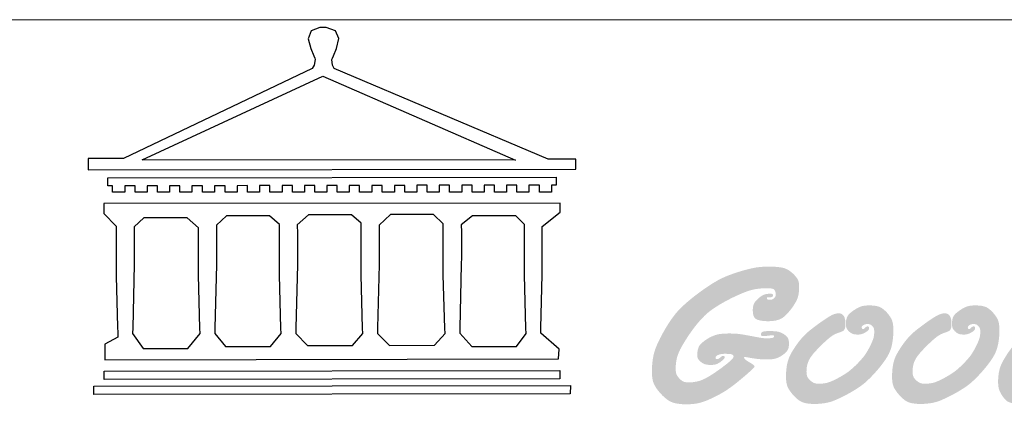
# Model space of a CAD drawing. Units: millimetres. Extents: x 2033 to 10433, y 1173 to 13053.
# Drawn here: x 2825 to 3403, y 7339 to 7565 of the extents above; entities that cross this region are included whole.
import ezdxf

# ---------------------------------------------------------------- set-up
doc = ezdxf.new("R2010")
doc.units = ezdxf.units.MM

# ---------------------------------------------------------------- blocks, each defined once
blk = doc.blocks.new('Good Ware (R)')
h = blk.add_hatch(color=250)
h.dxf.hatch_style = 1
h.paths.add_polyline_path([(15.045, 3.307), (15.102, 3.374), (15.152, 3.433), (15.197, 3.484), (15.237, 3.53), (15.271, 3.569), (15.302, 3.603), (15.351, 3.656), (15.388, 3.695), (15.418, 3.724), (15.442, 3.745), (15.461, 3.761), (15.475, 3.772), (15.497, 3.785), (15.513, 3.783), (15.53, 3.772), (15.537, 3.734), (15.536, 3.723), (15.529, 3.674), (15.512, 3.634), (15.487, 3.598), (15.421, 3.529), (15.391, 3.502), (15.373, 3.486), (15.37, 3.483), (15.355, 3.469), (15.333, 3.449), (15.32, 3.433), (15.313, 3.421), (15.307, 3.403), (15.306, 3.394), (15.307, 3.375), (15.311, 3.361), (15.327, 3.349), (15.363, 3.345), (15.397, 3.354), (15.436, 3.372), (15.479, 3.399), (15.527, 3.433), (15.576, 3.47), (15.617, 3.501), (15.632, 3.512), (15.641, 3.519), (15.643, 3.521), (15.644, 3.521), (15.648, 3.524), (15.655, 3.53), (15.708, 3.572), (15.753, 3.608), (15.79, 3.639), (15.822, 3.666), (15.848, 3.69), (15.89, 3.731), (15.925, 3.767), (15.954, 3.799), (15.974, 3.822), (15.982, 3.831), (15.984, 3.833), (15.991, 3.843), (16.006, 3.861), (16.033, 3.895), (16.078, 3.958), (16.114, 4.013), (16.142, 4.062), (16.163, 4.106), (16.179, 4.147), (16.198, 4.223), (16.209, 4.296), (16.214, 4.358), (16.215, 4.381), (16.215, 4.397), (16.215, 4.405), (16.215, 4.406), (16.215, 4.411), (16.215, 4.43), (16.211, 4.492), (16.203, 4.537), (16.191, 4.571), (16.16, 4.625), (16.147, 4.643), (16.14, 4.653), (16.139, 4.654), (16.137, 4.656), (16.132, 4.662), (16.113, 4.682), (16.08, 4.712), (16.049, 4.729), (16.02, 4.738), (15.963, 4.746), (15.943, 4.747), (15.93, 4.747), (15.848, 4.742), (15.771, 4.728), (15.699, 4.706), (15.631, 4.676), (15.565, 4.64), (15.5, 4.597), (15.368, 4.495), (15.235, 4.381), (15.174, 4.326), (15.121, 4.278), (15.078, 4.238), (15.049, 4.21), (15.04, 4.202), (15.035, 4.197), (15.035, 4.197), (15.035, 4.197), (15.035, 4.197), (15.03, 4.192), (14.981, 4.145), (14.889, 4.053), (14.802, 3.966), (14.72, 3.882), (14.571, 3.723), (14.437, 3.573), (14.316, 3.431), (14.204, 3.293), (14.098, 3.156), (13.892, 2.877), (13.793, 2.74), (13.702, 2.611), (13.622, 2.496), (13.587, 2.446), (13.556, 2.401), (13.53, 2.363), (13.509, 2.333), (13.493, 2.31), (13.483, 2.295), (13.48, 2.29), (13.391, 2.16), (13.31, 2.038), (13.237, 1.926), (13.172, 1.823), (13.113, 1.729), (13.061, 1.642), (13.015, 1.562), (12.975, 1.49), (12.94, 1.422), (12.909, 1.36), (12.882, 1.303), (12.839, 1.199), (12.806, 1.106), (12.78, 1.018), (12.759, 0.936), (12.742, 0.861), (12.73, 0.797), (12.722, 0.744), (12.717, 0.705), (12.714, 0.682), (12.713, 0.672), (12.709, 0.639), (12.702, 0.61), (12.684, 0.598), (12.674, 0.596), (12.663, 0.597), (12.648, 0.601), (12.633, 0.622), (12.628, 0.651), (12.627, 0.668), (12.631, 0.72), (12.643, 0.772), (12.657, 0.823), (12.666, 0.852), (12.676, 0.884), (12.682, 0.905), (12.688, 0.929), (12.689, 0.955), (12.684, 0.973), (12.674, 0.979), (12.654, 0.98), (12.628, 0.968), (12.62, 0.962), (12.602, 0.948), (12.54, 0.904), (12.484, 0.869), (12.428, 0.84), (12.313, 0.79), (12.266, 0.771), (12.242, 0.762), (12.223, 0.755), (12.164, 0.733), (12.114, 0.715), (12.073, 0.702), (12.037, 0.691), (12.008, 0.683), (11.959, 0.673), (11.917, 0.668), (11.883, 0.665), (11.853, 0.663), (11.81, 0.665), (11.78, 0.67), (11.739, 0.687), (11.71, 0.709), (11.701, 0.717), (11.692, 0.726), (11.671, 0.75), (11.658, 0.772), (11.647, 0.813), (11.644, 0.849), (11.644, 0.857), (11.644, 0.869), (11.645, 0.899), (11.652, 0.95), (11.663, 0.995), (11.695, 1.08), (11.712, 1.118), (11.724, 1.146), (11.731, 1.16), (11.752, 1.202), (11.771, 1.239), (11.805, 1.299), (11.837, 1.347), (11.899, 1.429), (11.926, 1.461), (11.942, 1.481), (11.945, 1.484), (11.95, 1.49), (11.971, 1.513), (12.011, 1.559), (12.088, 1.64), (12.162, 1.711), (12.233, 1.773), (12.302, 1.829), (12.44, 1.925), (12.584, 2.013), (12.724, 2.094), (12.784, 2.127), (12.834, 2.154), (12.87, 2.174), (12.89, 2.184), (12.895, 2.187), (12.951, 2.216), (13.05, 2.269), (13.132, 2.314), (13.2, 2.351), (13.255, 2.383), (13.301, 2.41), (13.373, 2.456), (13.432, 2.495), (13.477, 2.528), (13.506, 2.549), (13.513, 2.554), (13.514, 2.555), (13.514, 2.556), (13.525, 2.564), (13.564, 2.596), (13.598, 2.626), (13.648, 2.678), (13.684, 2.724), (13.712, 2.769), (13.736, 2.812), (13.753, 2.849), (13.764, 2.87), (13.765, 2.874), (13.775, 2.896), (13.789, 2.936), (13.798, 2.968), (13.806, 3.021), (13.807, 3.045), (13.808, 3.063), (13.808, 3.071), (13.808, 3.071), (13.808, 3.074), (13.808, 3.081), (13.807, 3.107), (13.803, 3.152), (13.794, 3.188), (13.783, 3.215), (13.768, 3.236), (13.75, 3.252), (13.707, 3.271), (13.658, 3.282), (13.611, 3.287), (13.577, 3.289), (13.569, 3.289), (13.568, 3.289), (13.556, 3.289), (13.509, 3.286), (13.48, 3.28), (13.464, 3.271), (13.451, 3.248), (13.448, 3.231), (13.448, 3.229), (13.449, 3.219), (13.452, 3.205), (13.466, 3.192), (13.486, 3.188), (13.497, 3.187), (13.518, 3.189), (13.562, 3.195), (13.574, 3.198), (13.593, 3.202), (13.612, 3.203), (13.62, 3.203), (13.643, 3.202), (13.674, 3.197), (13.693, 3.188), (13.709, 3.161), (13.713, 3.131), (13.706, 3.088), (13.686, 3.061), (13.656, 3.043), (13.616, 3.031), (13.571, 3.022), (13.531, 3.016), (13.502, 3.013), (13.497, 3.012), (13.497, 3.012), (13.497, 3.012), (13.49, 3.011), (13.476, 3.01), (13.42, 3.003), (13.317, 2.988), (13.225, 2.971), (13.142, 2.951), (13.065, 2.928), (12.924, 2.877), (12.788, 2.816), (12.66, 2.754), (12.605, 2.727), (12.56, 2.703), (12.527, 2.686), (12.508, 2.676), (12.505, 2.674), (12.505, 2.674), (12.505, 2.674), (12.499, 2.671), (12.474, 2.658), (12.427, 2.632), (12.336, 2.582), (12.254, 2.533), (12.177, 2.487), (12.108, 2.443), (11.984, 2.359), (11.881, 2.28), (11.792, 2.205), (11.715, 2.131), (11.646, 2.057), (11.52, 1.908), (11.465, 1.837), (11.417, 1.773), (11.377, 1.718), (11.347, 1.676), (11.329, 1.649), (11.325, 1.643), (11.324, 1.642), (11.324, 1.642), (11.314, 1.627), (11.243, 1.516), (11.186, 1.419), (11.141, 1.334), (11.107, 1.258), (11.081, 1.19), (11.062, 1.128), (11.038, 1.012), (11.024, 0.902), (11.021, 0.854), (11.018, 0.813), (11.017, 0.781), (11.017, 0.759), (11.016, 0.75), (11.016, 0.75), (11.016, 0.744), (11.017, 0.728), (11.017, 0.698), (11.02, 0.645), (11.024, 0.598), (11.038, 0.522), (11.058, 0.462), (11.083, 0.407), (11.108, 0.358), (11.128, 0.322), (11.135, 0.31), (11.139, 0.304), (11.142, 0.3), (11.163, 0.268), (11.205, 0.213), (11.244, 0.169), (11.281, 0.134), (11.317, 0.108), (11.352, 0.089), (11.423, 0.065), (11.497, 0.051), (11.563, 0.045), (11.59, 0.043), (11.61, 0.042), (11.622, 0.042), (11.625, 0.042), (11.626, 0.042), (11.642, 0.042), (11.699, 0.044), (11.75, 0.047), (11.838, 0.057), (11.912, 0.073), (12.048, 0.115), (12.103, 0.134), (12.122, 0.142), (12.135, 0.146), (12.139, 0.148), (12.204, 0.174), (12.26, 0.199), (12.308, 0.221), (12.348, 0.242), (12.382, 0.261), (12.439, 0.299), (12.487, 0.336), (12.527, 0.372), (12.557, 0.399), (12.565, 0.407), (12.569, 0.411), (12.59, 0.431), (12.607, 0.446), (12.63, 0.46), (12.653, 0.465), (12.674, 0.459), (12.686, 0.449), (12.701, 0.414), (12.709, 0.374), (12.712, 0.357), (12.712, 0.357), (12.72, 0.32), (12.736, 0.262), (12.755, 0.22), (12.8, 0.159), (12.823, 0.135), (12.841, 0.118), (12.849, 0.111), (12.898, 0.074), (12.943, 0.048), (12.982, 0.033), (13.058, 0.021), (13.09, 0.019), (13.111, 0.018), (13.116, 0.018), (13.121, 0.018), (13.151, 0.018), (13.205, 0.021), (13.253, 0.025), (13.332, 0.038), (13.396, 0.058), (13.509, 0.108), (13.551, 0.13), (13.565, 0.138), (13.573, 0.143), (13.578, 0.146), (13.595, 0.156), (13.622, 0.171), (13.654, 0.19), (13.715, 0.226), (13.736, 0.238), (13.744, 0.243), (13.791, 0.27), (13.83, 0.292), (13.861, 0.31), (13.886, 0.324), (13.922, 0.344), (13.945, 0.356), (13.962, 0.365), (13.974, 0.37), (13.982, 0.374), (13.993, 0.379), (14.023, 0.389), (14.046, 0.392), (14.066, 0.393), (14.103, 0.39), (14.126, 0.383), (14.138, 0.372), (14.148, 0.343), (14.15, 0.32), (14.15, 0.304), (14.144, 0.28), (14.134, 0.265), (14.12, 0.257), (14.084, 0.25), (14.065, 0.249), (14.036, 0.25), (13.99, 0.253), (13.978, 0.254), (13.952, 0.256), (13.923, 0.257), (13.92, 0.257), (13.919, 0.257), (13.889, 0.257), (13.847, 0.251), (13.822, 0.24), (13.809, 0.226), (13.801, 0.208), (13.796, 0.175), (13.796, 0.168), (13.798, 0.141), (13.805, 0.121), (13.817, 0.109), (13.852, 0.1), (13.881, 0.098), (13.884, 0.098), (13.885, 0.098), (13.9, 0.098), (13.959, 0.103), (14.009, 0.114), (14.053, 0.13), (14.136, 0.172), (14.169, 0.19), (14.187, 0.202), (14.189, 0.203), (14.189, 0.203), (14.192, 0.204), (14.2, 0.209), (14.258, 0.247), (14.304, 0.282), (14.341, 0.313), (14.369, 0.343), (14.39, 0.37), (14.417, 0.423), (14.431, 0.475), (14.439, 0.524), (14.442, 0.559), (14.442, 0.57), (14.442, 0.574), (14.439, 0.636), (14.43, 0.686), (14.415, 0.724), (14.396, 0.756), (14.354, 0.809), (14.34, 0.824), (14.337, 0.827), (14.334, 0.83), (14.32, 0.843), (14.271, 0.885), (14.229, 0.91), (14.19, 0.924), (14.152, 0.931), (14.116, 0.935), (14.086, 0.937), (14.071, 0.937), (14.069, 0.937), (14.066, 0.937), (14.055, 0.937), (14.014, 0.935), (13.939, 0.922), (13.872, 0.9), (13.807, 0.87), (13.741, 0.834), (13.681, 0.799), (13.656, 0.784), (13.637, 0.772), (13.624, 0.765), (13.619, 0.762), (13.573, 0.734), (13.538, 0.717), (13.511, 0.707), (13.468, 0.699), (13.451, 0.697), (13.437, 0.697), (13.425, 0.697), (13.398, 0.702), (13.382, 0.712), (13.374, 0.727), (13.366, 0.762), (13.365, 0.782), (13.366, 0.804), (13.369, 0.841), (13.386, 0.914), (13.413, 0.988), (13.451, 1.066), (13.495, 1.15), (13.538, 1.228), (13.555, 1.259), (13.569, 1.283), (13.58, 1.301), (13.587, 1.315), (13.603, 1.342), (13.666, 1.447), (13.725, 1.546), (13.782, 1.638), (13.835, 1.724), (13.936, 1.882), (14.029, 2.022), (14.117, 2.148), (14.202, 2.265), (14.368, 2.484), (14.451, 2.59), (14.531, 2.69), (14.604, 2.781), (14.667, 2.858), (14.694, 2.891), (14.717, 2.919), (14.736, 2.942), (14.751, 2.959), (14.763, 2.974), (14.768, 2.98), (14.79, 3.006), (14.832, 3.056), (14.91, 3.149), (14.981, 3.233)])
h = blk.add_hatch(color=250)
h.dxf.hatch_style = 1
h.paths.add_polyline_path([(4.629, 4.021), (4.592, 4.07), (4.554, 4.114), (4.523, 4.147), (4.512, 4.158), (4.506, 4.164), (4.505, 4.165), (4.504, 4.166), (4.498, 4.172), (4.483, 4.185), (4.425, 4.234), (4.37, 4.274), (4.316, 4.305), (4.212, 4.347), (4.106, 4.37), (3.995, 4.383), (3.89, 4.39), (3.845, 4.392), (3.808, 4.393), (3.781, 4.393), (3.768, 4.393), (3.767, 4.393), (3.767, 4.393), (3.756, 4.393), (3.707, 4.393), (3.616, 4.391), (3.537, 4.387), (3.466, 4.382), (3.344, 4.368), (3.137, 4.327), (3.048, 4.305), (3.011, 4.295), (2.983, 4.287), (2.964, 4.282), (2.955, 4.28), (2.955, 4.28), (2.948, 4.278), (2.936, 4.274), (2.886, 4.26), (2.792, 4.232), (2.622, 4.177), (2.473, 4.123), (2.341, 4.069), (2.223, 4.016), (2.117, 3.961), (1.923, 3.846), (1.74, 3.725), (1.657, 3.667), (1.582, 3.614), (1.52, 3.569), (1.473, 3.534), (1.443, 3.511), (1.436, 3.506), (1.434, 3.505), (1.434, 3.504), (1.434, 3.504), (1.428, 3.5), (1.418, 3.492), (1.336, 3.428), (1.26, 3.367), (1.19, 3.309), (1.125, 3.255), (1.012, 3.153), (0.916, 3.06), (0.834, 2.973), (0.764, 2.891), (0.645, 2.733), (0.541, 2.577), (0.496, 2.506), (0.457, 2.442), (0.426, 2.39), (0.404, 2.351), (0.391, 2.328), (0.386, 2.319), (0.38, 2.309), (0.357, 2.267), (0.315, 2.189), (0.277, 2.116), (0.212, 1.983), (0.161, 1.867), (0.121, 1.764), (0.092, 1.672), (0.07, 1.588), (0.042, 1.432), (0.026, 1.287), (0.021, 1.222), (0.018, 1.167), (0.017, 1.122), (0.016, 1.09), (0.016, 1.074), (0.016, 1.073), (0.016, 1.073), (0.016, 1.064), (0.017, 1.013), (0.021, 0.922), (0.031, 0.844), (0.044, 0.776), (0.061, 0.716), (0.104, 0.617), (0.158, 0.53), (0.216, 0.451), (0.268, 0.388), (0.288, 0.366), (0.301, 0.351), (0.307, 0.345), (0.307, 0.344), (0.314, 0.338), (0.333, 0.318), (0.37, 0.281), (0.44, 0.218), (0.504, 0.167), (0.564, 0.127), (0.621, 0.097), (0.73, 0.058), (0.84, 0.037), (0.946, 0.025), (0.992, 0.021), (1.032, 0.019), (1.063, 0.018), (1.082, 0.018), (1.087, 0.018), (1.088, 0.018), (1.088, 0.018), (1.098, 0.018), (1.21, 0.02), (1.309, 0.027), (1.398, 0.037), (1.478, 0.051), (1.552, 0.068), (1.685, 0.11), (1.812, 0.161), (1.929, 0.215), (1.979, 0.239), (2.021, 0.259), (2.051, 0.275), (2.069, 0.284), (2.073, 0.286), (2.073, 0.286), (2.08, 0.29), (2.106, 0.303), (2.203, 0.355), (2.29, 0.406), (2.369, 0.455), (2.511, 0.551), (2.641, 0.649), (2.77, 0.752), (2.889, 0.851), (2.939, 0.894), (2.98, 0.928), (3.009, 0.953), (3.024, 0.966), (3.025, 0.968), (3.026, 0.968), (3.03, 0.972), (3.06, 0.998), (3.112, 1.044), (3.153, 1.081), (3.186, 1.112), (3.211, 1.135), (3.23, 1.154), (3.254, 1.181), (3.267, 1.2), (3.274, 1.212), (3.278, 1.223), (3.274, 1.238), (3.262, 1.254), (3.218, 1.289), (3.161, 1.325), (3.141, 1.338), (3.13, 1.344), (3.086, 1.37), (3.051, 1.392), (3.023, 1.411), (3.002, 1.426), (2.973, 1.449), (2.958, 1.466), (2.942, 1.497), (2.947, 1.515), (2.969, 1.521), (2.977, 1.521), (2.996, 1.52), (3.024, 1.515), (3.029, 1.514), (3.034, 1.514), (3.057, 1.509), (3.102, 1.501), (3.181, 1.487), (3.25, 1.476), (3.309, 1.468), (3.359, 1.461), (3.444, 1.453), (3.517, 1.448), (3.583, 1.446), (3.633, 1.445), (3.65, 1.444), (3.661, 1.444), (3.669, 1.444), (3.741, 1.445), (3.804, 1.449), (3.857, 1.454), (3.903, 1.461), (3.942, 1.47), (4.007, 1.491), (4.063, 1.518), (4.112, 1.546), (4.149, 1.569), (4.168, 1.582), (4.17, 1.583), (4.172, 1.584), (4.184, 1.593), (4.228, 1.627), (4.264, 1.659), (4.292, 1.687), (4.33, 1.739), (4.351, 1.788), (4.363, 1.837), (4.369, 1.883), (4.372, 1.918), (4.372, 1.936), (4.372, 1.939), (4.372, 1.966), (4.368, 2.015), (4.362, 2.056), (4.352, 2.09), (4.326, 2.144), (4.291, 2.184), (4.249, 2.219), (4.208, 2.247), (4.175, 2.266), (4.165, 2.272), (4.16, 2.274), (4.159, 2.275), (4.15, 2.279), (4.133, 2.288), (4.1, 2.301), (4.04, 2.321), (3.984, 2.333), (3.871, 2.342), (3.819, 2.344), (3.781, 2.345), (3.765, 2.345), (3.7, 2.344), (3.647, 2.342), (3.605, 2.338), (3.572, 2.333), (3.547, 2.327), (3.529, 2.32), (3.506, 2.302), (3.492, 2.283), (3.486, 2.264), (3.484, 2.25), (3.483, 2.242), (3.486, 2.218), (3.493, 2.203), (3.504, 2.194), (3.533, 2.187), (3.557, 2.185), (3.56, 2.185), (3.56, 2.185), (3.569, 2.185), (3.601, 2.186), (3.66, 2.192), (3.721, 2.2), (3.747, 2.203), (3.764, 2.206), (3.771, 2.207), (3.793, 2.21), (3.817, 2.212), (3.839, 2.212), (3.855, 2.212), (3.873, 2.21), (3.89, 2.2), (3.895, 2.186), (3.896, 2.174), (3.893, 2.158), (3.876, 2.139), (3.847, 2.127), (3.807, 2.121), (3.711, 2.116), (3.671, 2.115), (3.65, 2.115), (3.635, 2.115), (3.607, 2.116), (3.549, 2.121), (3.427, 2.139), (3.294, 2.164), (3.245, 2.174), (3.222, 2.179), (3.214, 2.18), (3.189, 2.185), (3.111, 2.198), (3.032, 2.212), (3.005, 2.217), (2.995, 2.219), (2.934, 2.23), (2.879, 2.239), (2.788, 2.252), (2.714, 2.26), (2.647, 2.264), (2.583, 2.266), (2.528, 2.268), (2.491, 2.268), (2.481, 2.268), (2.479, 2.268), (2.479, 2.268), (2.428, 2.268), (2.335, 2.265), (2.256, 2.26), (2.188, 2.253), (2.129, 2.244), (2.034, 2.219), (1.954, 2.189), (1.883, 2.155), (1.827, 2.126), (1.807, 2.114), (1.793, 2.106), (1.787, 2.102), (1.786, 2.102), (1.767, 2.09), (1.729, 2.065), (1.664, 2.018), (1.611, 1.976), (1.571, 1.936), (1.539, 1.899), (1.516, 1.863), (1.499, 1.829), (1.477, 1.759), (1.465, 1.691), (1.459, 1.635), (1.458, 1.615), (1.458, 1.602), (1.458, 1.597), (1.459, 1.564), (1.465, 1.51), (1.478, 1.471), (1.516, 1.416), (1.538, 1.394), (1.556, 1.377), (1.567, 1.369), (1.575, 1.362), (1.605, 1.34), (1.657, 1.309), (1.703, 1.29), (1.791, 1.274), (1.832, 1.271), (1.864, 1.269), (1.881, 1.269), (1.882, 1.269), (1.907, 1.269), (1.954, 1.272), (2.03, 1.283), (2.09, 1.301), (2.184, 1.356), (2.224, 1.386), (2.253, 1.409), (2.266, 1.42), (2.289, 1.441), (2.306, 1.46), (2.317, 1.474), (2.325, 1.495), (2.328, 1.51), (2.328, 1.512), (2.326, 1.53), (2.316, 1.548), (2.299, 1.554), (2.284, 1.556), (2.28, 1.556), (2.266, 1.555), (2.246, 1.549), (2.231, 1.539), (2.222, 1.531), (2.221, 1.53), (2.221, 1.53), (2.21, 1.522), (2.172, 1.492), (2.146, 1.474), (2.128, 1.464), (2.103, 1.456), (2.086, 1.453), (2.063, 1.456), (2.046, 1.467), (2.04, 1.484), (2.039, 1.503), (2.045, 1.528), (2.067, 1.555), (2.1, 1.575), (2.119, 1.584), (2.127, 1.588), (2.148, 1.596), (2.183, 1.607), (2.243, 1.619), (2.298, 1.622), (2.32, 1.623), (2.331, 1.623), (2.361, 1.623), (2.42, 1.621), (2.467, 1.619), (2.505, 1.616), (2.533, 1.611), (2.555, 1.606), (2.583, 1.593), (2.598, 1.577), (2.606, 1.561), (2.611, 1.545), (2.601, 1.503), (2.575, 1.465), (2.541, 1.429), (2.524, 1.412), (2.436, 1.334), (2.244, 1.186), (2.21, 1.161), (2.199, 1.153), (2.19, 1.146), (2.171, 1.132), (2.098, 1.081), (2.031, 1.035), (1.969, 0.993), (1.911, 0.956), (1.809, 0.893), (1.721, 0.844), (1.645, 0.807), (1.578, 0.78), (1.518, 0.76), (1.461, 0.745), (1.355, 0.726), (1.309, 0.72), (1.269, 0.716), (1.237, 0.714), (1.214, 0.713), (1.201, 0.713), (1.179, 0.713), (1.136, 0.715), (1.1, 0.719), (1.042, 0.731), (0.998, 0.75), (0.962, 0.774), (0.93, 0.8), (0.905, 0.823), (0.888, 0.84), (0.881, 0.847), (0.868, 0.862), (0.827, 0.916), (0.801, 0.962), (0.787, 1.005), (0.779, 1.047), (0.775, 1.088), (0.773, 1.123), (0.773, 1.144), (0.773, 1.162), (0.773, 1.195), (0.775, 1.249), (0.785, 1.351), (0.8, 1.443), (0.821, 1.528), (0.847, 1.608), (0.912, 1.757), (0.993, 1.904), (1.078, 2.044), (1.117, 2.105), (1.15, 2.156), (1.176, 2.195), (1.194, 2.223), (1.202, 2.235), (1.219, 2.259), (1.285, 2.352), (1.348, 2.438), (1.409, 2.517), (1.467, 2.589), (1.578, 2.718), (1.684, 2.826), (1.785, 2.919), (1.885, 2.999), (1.984, 3.069), (2.186, 3.197), (2.286, 3.254), (2.379, 3.305), (2.462, 3.348), (2.531, 3.384), (2.581, 3.409), (2.598, 3.417), (2.61, 3.422), (2.614, 3.425), (2.62, 3.427), (2.639, 3.436), (2.675, 3.453), (2.808, 3.513), (2.923, 3.562), (3.023, 3.6), (3.11, 3.63), (3.188, 3.652), (3.258, 3.668), (3.324, 3.68), (3.448, 3.696), (3.557, 3.704), (3.602, 3.706), (3.637, 3.707), (3.662, 3.708), (3.68, 3.708), (3.718, 3.707), (3.774, 3.704), (3.819, 3.697), (3.854, 3.688), (3.881, 3.676), (3.901, 3.662), (3.926, 3.628), (3.941, 3.589), (3.948, 3.55), (3.952, 3.513), (3.95, 3.479), (3.938, 3.439), (3.917, 3.411), (3.896, 3.39), (3.868, 3.368), (3.828, 3.348), (3.791, 3.342), (3.762, 3.341), (3.751, 3.341), (3.716, 3.343), (3.694, 3.348), (3.681, 3.356), (3.67, 3.376), (3.668, 3.395), (3.67, 3.408), (3.679, 3.418), (3.704, 3.421), (3.715, 3.421), (3.727, 3.421), (3.748, 3.419), (3.76, 3.418), (3.76, 3.418), (3.77, 3.418), (3.792, 3.419), (3.823, 3.424), (3.842, 3.431), (3.852, 3.442), (3.861, 3.467), (3.862, 3.482), (3.855, 3.514), (3.835, 3.527), (3.807, 3.531), (3.792, 3.532), (3.695, 3.528), (3.618, 3.515), (3.558, 3.494), (3.509, 3.467), (3.464, 3.436), (3.426, 3.406), (3.4, 3.384), (3.386, 3.371), (3.348, 3.334), (3.317, 3.301), (3.274, 3.242), (3.248, 3.19), (3.235, 3.141), (3.227, 3.092), (3.223, 3.049), (3.222, 3.02), (3.222, 3.013), (3.222, 3.012), (3.222, 3.012), (3.222, 3.002), (3.222, 2.98), (3.229, 2.904), (3.242, 2.843), (3.262, 2.795), (3.288, 2.758), (3.32, 2.73), (3.357, 2.709), (3.443, 2.683), (3.539, 2.668), (3.626, 2.661), (3.66, 2.659), (3.685, 2.659), (3.697, 2.658), (3.698, 2.658), (3.698, 2.658), (3.712, 2.659), (3.77, 2.66), (3.873, 2.668), (3.962, 2.682), (4.037, 2.703), (4.103, 2.73), (4.16, 2.761), (4.211, 2.798), (4.302, 2.883), (4.384, 2.975), (4.419, 3.018), (4.449, 3.056), (4.472, 3.087), (4.487, 3.108), (4.493, 3.117), (4.493, 3.117), (4.499, 3.125), (4.511, 3.144), (4.534, 3.179), (4.573, 3.243), (4.604, 3.301), (4.629, 3.353), (4.647, 3.4), (4.671, 3.487), (4.684, 3.569), (4.691, 3.647), (4.695, 3.708), (4.695, 3.73), (4.695, 3.744), (4.695, 3.747), (4.695, 3.748), (4.695, 3.748), (4.695, 3.754), (4.694, 3.809), (4.689, 3.857), (4.681, 3.898), (4.66, 3.966)])
h = blk.add_hatch(color=250)
h.dxf.hatch_style = 1
h.paths.add_polyline_path([(7.155, 1.078), (7.228, 1.162), (7.292, 1.241), (7.349, 1.315), (7.4, 1.385), (7.444, 1.449), (7.483, 1.511), (7.516, 1.568), (7.545, 1.623), (7.569, 1.675), (7.59, 1.726), (7.622, 1.822), (7.644, 1.915), (7.661, 2.006), (7.673, 2.094), (7.681, 2.175), (7.686, 2.243), (7.688, 2.272), (7.689, 2.297), (7.689, 2.317), (7.689, 2.332), (7.69, 2.342), (7.69, 2.345), (7.689, 2.395), (7.688, 2.44), (7.685, 2.482), (7.682, 2.521), (7.672, 2.588), (7.659, 2.645), (7.643, 2.693), (7.624, 2.736), (7.579, 2.81), (7.532, 2.875), (7.51, 2.901), (7.493, 2.922), (7.48, 2.936), (7.475, 2.942), (7.473, 2.944), (7.459, 2.959), (7.431, 2.986), (7.379, 3.032), (7.332, 3.068), (7.287, 3.095), (7.245, 3.115), (7.204, 3.129), (7.12, 3.147), (7.038, 3.156), (7.003, 3.158), (6.973, 3.159), (6.952, 3.16), (6.94, 3.16), (6.939, 3.16), (6.939, 3.16), (6.939, 3.16), (6.935, 3.16), (6.897, 3.16), (6.829, 3.157), (6.771, 3.151), (6.721, 3.142), (6.678, 3.132), (6.639, 3.119), (6.571, 3.088), (6.508, 3.054), (6.482, 3.038), (6.46, 3.024), (6.444, 3.013), (6.434, 3.007), (6.432, 3.006), (6.432, 3.006), (6.431, 3.005), (6.426, 3.002), (6.41, 2.99), (6.35, 2.946), (6.304, 2.906), (6.268, 2.869), (6.242, 2.834), (6.223, 2.802), (6.209, 2.77), (6.2, 2.737), (6.187, 2.674), (6.184, 2.645), (6.182, 2.62), (6.181, 2.601), (6.181, 2.589), (6.181, 2.586), (6.181, 2.585), (6.181, 2.585), (6.181, 2.58), (6.182, 2.539), (6.185, 2.504), (6.19, 2.475), (6.197, 2.45), (6.206, 2.43), (6.226, 2.395), (6.251, 2.364), (6.273, 2.34), (6.282, 2.332), (6.288, 2.326), (6.291, 2.324), (6.291, 2.323), (6.295, 2.32), (6.301, 2.314), (6.314, 2.303), (6.339, 2.285), (6.362, 2.271), (6.404, 2.252), (6.445, 2.243), (6.486, 2.238), (6.522, 2.235), (6.537, 2.235), (6.547, 2.235), (6.552, 2.235), (6.552, 2.235), (6.553, 2.235), (6.558, 2.235), (6.574, 2.235), (6.604, 2.236), (6.63, 2.239), (6.674, 2.247), (6.709, 2.259), (6.743, 2.274), (6.772, 2.288), (6.791, 2.299), (6.796, 2.301), (6.796, 2.302), (6.81, 2.31), (6.837, 2.327), (6.859, 2.341), (6.875, 2.355), (6.887, 2.366), (6.902, 2.388), (6.91, 2.408), (6.914, 2.426), (6.915, 2.439), (6.915, 2.446), (6.913, 2.467), (6.907, 2.48), (6.899, 2.487), (6.878, 2.492), (6.869, 2.493), (6.866, 2.493), (6.849, 2.491), (6.837, 2.488), (6.818, 2.475), (6.803, 2.462), (6.801, 2.459), (6.781, 2.439), (6.766, 2.425), (6.756, 2.417), (6.741, 2.411), (6.733, 2.41), (6.726, 2.41), (6.715, 2.411), (6.7, 2.416), (6.692, 2.424), (6.688, 2.434), (6.684, 2.456), (6.684, 2.464), (6.685, 2.476), (6.69, 2.491), (6.698, 2.504), (6.721, 2.523), (6.732, 2.53), (6.741, 2.535), (6.756, 2.544), (6.78, 2.555), (6.8, 2.561), (6.819, 2.565), (6.852, 2.567), (6.862, 2.567), (6.885, 2.567), (6.907, 2.565), (6.925, 2.562), (6.954, 2.554), (6.976, 2.541), (6.994, 2.527), (7.01, 2.514), (7.02, 2.503), (7.024, 2.499), (7.032, 2.49), (7.055, 2.459), (7.068, 2.432), (7.075, 2.406), (7.08, 2.355), (7.081, 2.338), (7.081, 2.334), (7.081, 2.324), (7.081, 2.307), (7.078, 2.254), (7.073, 2.206), (7.065, 2.162), (7.056, 2.122), (7.03, 2.047), (6.999, 1.973), (6.968, 1.905), (6.955, 1.878), (6.944, 1.857), (6.937, 1.843), (6.927, 1.824), (6.889, 1.753), (6.854, 1.693), (6.822, 1.641), (6.792, 1.595), (6.763, 1.555), (6.734, 1.519), (6.676, 1.451), (6.648, 1.419), (6.622, 1.39), (6.599, 1.366), (6.581, 1.347), (6.566, 1.331), (6.525, 1.291), (6.489, 1.254), (6.422, 1.191), (6.362, 1.138), (6.308, 1.092), (6.258, 1.054), (6.211, 1.02), (6.118, 0.96), (6.073, 0.933), (6.032, 0.908), (5.995, 0.887), (5.966, 0.871), (5.945, 0.86), (5.935, 0.854), (5.91, 0.841), (5.865, 0.818), (5.824, 0.797), (5.787, 0.779), (5.72, 0.749), (5.662, 0.726), (5.613, 0.71), (5.569, 0.698), (5.489, 0.683), (5.418, 0.676), (5.389, 0.674), (5.365, 0.672), (5.348, 0.672), (5.337, 0.672), (5.311, 0.672), (5.269, 0.674), (5.233, 0.679), (5.203, 0.684), (5.178, 0.692), (5.156, 0.701), (5.118, 0.723), (5.084, 0.747), (5.058, 0.768), (5.05, 0.776), (5.044, 0.78), (5.041, 0.784), (5.033, 0.791), (5.006, 0.819), (4.985, 0.845), (4.969, 0.869), (4.948, 0.913), (4.937, 0.956), (4.932, 0.999), (4.929, 1.035), (4.929, 1.048), (4.928, 1.058), (4.928, 1.072), (4.93, 1.125), (4.935, 1.176), (4.951, 1.269), (4.977, 1.353), (5.011, 1.43), (5.052, 1.502), (5.101, 1.57), (5.155, 1.638), (5.276, 1.771), (5.335, 1.832), (5.388, 1.885), (5.411, 1.907), (5.431, 1.927), (5.448, 1.943), (5.461, 1.955), (5.471, 1.965), (5.474, 1.968), (5.484, 1.977), (5.502, 1.994), (5.537, 2.025), (5.568, 2.054), (5.597, 2.079), (5.648, 2.123), (5.691, 2.157), (5.728, 2.184), (5.759, 2.205), (5.788, 2.222), (5.841, 2.249), (5.864, 2.26), (5.884, 2.268), (5.899, 2.275), (5.91, 2.279), (5.916, 2.281), (5.916, 2.281), (5.918, 2.281), (5.923, 2.283), (5.943, 2.29), (5.977, 2.303), (6.004, 2.312), (6.025, 2.32), (6.041, 2.326), (6.061, 2.334), (6.073, 2.34), (6.081, 2.343), (6.084, 2.345), (6.085, 2.346), (6.085, 2.346), (6.095, 2.353), (6.113, 2.371), (6.127, 2.388), (6.146, 2.423), (6.156, 2.46), (6.161, 2.501), (6.164, 2.54), (6.164, 2.557), (6.165, 2.569), (6.165, 2.577), (6.165, 2.579), (6.165, 2.579), (6.165, 2.589), (6.163, 2.633), (6.16, 2.674), (6.154, 2.711), (6.146, 2.745), (6.136, 2.776), (6.124, 2.804), (6.109, 2.828), (6.093, 2.85), (6.074, 2.867), (6.054, 2.882), (6.031, 2.894), (6.006, 2.902), (5.979, 2.907), (5.949, 2.908), (5.899, 2.905), (5.85, 2.896), (5.802, 2.881), (5.753, 2.861), (5.704, 2.836), (5.653, 2.807), (5.6, 2.775), (5.545, 2.739), (5.438, 2.666), (5.392, 2.634), (5.354, 2.607), (5.339, 2.596), (5.327, 2.588), (5.319, 2.582), (5.315, 2.579), (5.315, 2.579), (5.308, 2.574), (5.247, 2.529), (5.192, 2.488), (5.142, 2.45), (5.097, 2.415), (5.055, 2.383), (5.018, 2.352), (4.984, 2.324), (4.925, 2.272), (4.876, 2.226), (4.834, 2.183), (4.796, 2.141), (4.761, 2.101), (4.73, 2.063), (4.703, 2.03), (4.681, 2.002), (4.665, 1.981), (4.656, 1.969), (4.655, 1.967), (4.654, 1.967), (4.654, 1.967), (4.652, 1.964), (4.646, 1.955), (4.62, 1.919), (4.573, 1.852), (4.532, 1.789), (4.495, 1.73), (4.462, 1.675), (4.433, 1.624), (4.409, 1.575), (4.387, 1.529), (4.369, 1.486), (4.34, 1.404), (4.32, 1.328), (4.305, 1.254), (4.295, 1.181), (4.287, 1.111), (4.282, 1.048), (4.279, 0.994), (4.277, 0.952), (4.277, 0.937), (4.277, 0.926), (4.277, 0.92), (4.277, 0.919), (4.277, 0.918), (4.277, 0.907), (4.278, 0.86), (4.279, 0.816), (4.286, 0.739), (4.297, 0.673), (4.312, 0.617), (4.33, 0.569), (4.351, 0.525), (4.374, 0.485), (4.426, 0.41), (4.451, 0.377), (4.474, 0.349), (4.493, 0.327), (4.505, 0.312), (4.511, 0.307), (4.512, 0.305), (4.521, 0.296), (4.538, 0.277), (4.572, 0.244), (4.604, 0.213), (4.635, 0.187), (4.692, 0.142), (4.747, 0.109), (4.798, 0.085), (4.848, 0.067), (4.899, 0.055), (5, 0.039), (5.048, 0.035), (5.09, 0.032), (5.125, 0.03), (5.15, 0.03), (5.162, 0.03), (5.162, 0.03), (5.163, 0.03), (5.164, 0.03), (5.169, 0.03), (5.187, 0.03), (5.256, 0.031), (5.321, 0.034), (5.382, 0.039), (5.494, 0.052), (5.594, 0.071), (5.686, 0.095), (5.772, 0.123), (5.854, 0.156), (6.017, 0.23), (6.094, 0.268), (6.162, 0.303), (6.192, 0.319), (6.219, 0.333), (6.242, 0.346), (6.261, 0.356), (6.275, 0.364), (6.284, 0.369), (6.287, 0.371), (6.288, 0.371), (6.297, 0.376), (6.314, 0.385), (6.346, 0.404), (6.407, 0.44), (6.464, 0.474), (6.515, 0.506), (6.563, 0.537), (6.648, 0.595), (6.72, 0.649), (6.784, 0.701), (6.841, 0.752), (6.947, 0.854), (6.995, 0.903), (7.038, 0.948), (7.074, 0.987), (7.101, 1.016), (7.11, 1.026), (7.117, 1.034), (7.12, 1.038), (7.121, 1.038), (7.121, 1.039), (7.126, 1.044), (7.136, 1.056)])
h = blk.add_hatch(color=250)
h.dxf.hatch_style = 1
h.paths.add_polyline_path([(10.48, 1.026), (10.487, 1.034), (10.49, 1.038), (10.491, 1.038), (10.491, 1.039), (10.496, 1.044), (10.506, 1.056), (10.525, 1.078), (10.598, 1.162), (10.662, 1.241), (10.719, 1.315), (10.77, 1.385), (10.814, 1.449), (10.853, 1.511), (10.886, 1.568), (10.915, 1.623), (10.939, 1.675), (10.96, 1.726), (10.991, 1.822), (11.014, 1.915), (11.031, 2.006), (11.043, 2.094), (11.051, 2.175), (11.056, 2.243), (11.057, 2.272), (11.058, 2.297), (11.059, 2.317), (11.059, 2.332), (11.059, 2.342), (11.059, 2.345), (11.059, 2.395), (11.057, 2.44), (11.055, 2.482), (11.051, 2.521), (11.042, 2.588), (11.029, 2.645), (11.013, 2.693), (10.994, 2.736), (10.949, 2.81), (10.902, 2.875), (10.88, 2.901), (10.863, 2.922), (10.85, 2.936), (10.845, 2.942), (10.843, 2.944), (10.828, 2.959), (10.801, 2.986), (10.749, 3.032), (10.702, 3.068), (10.657, 3.095), (10.615, 3.115), (10.573, 3.129), (10.49, 3.147), (10.408, 3.156), (10.373, 3.158), (10.343, 3.159), (10.322, 3.16), (10.31, 3.16), (10.309, 3.16), (10.309, 3.16), (10.309, 3.16), (10.305, 3.16), (10.266, 3.16), (10.199, 3.157), (10.14, 3.151), (10.091, 3.142), (10.048, 3.132), (10.009, 3.119), (9.941, 3.088), (9.878, 3.054), (9.852, 3.038), (9.83, 3.024), (9.814, 3.013), (9.804, 3.007), (9.802, 3.006), (9.802, 3.006), (9.801, 3.005), (9.796, 3.002), (9.779, 2.99), (9.72, 2.946), (9.674, 2.906), (9.638, 2.869), (9.612, 2.834), (9.593, 2.802), (9.579, 2.77), (9.569, 2.737), (9.557, 2.674), (9.554, 2.645), (9.552, 2.62), (9.551, 2.601), (9.55, 2.589), (9.55, 2.586), (9.55, 2.585), (9.55, 2.585), (9.55, 2.58), (9.552, 2.539), (9.555, 2.504), (9.56, 2.475), (9.567, 2.45), (9.575, 2.43), (9.596, 2.395), (9.621, 2.364), (9.643, 2.34), (9.652, 2.332), (9.658, 2.326), (9.66, 2.324), (9.661, 2.323), (9.664, 2.32), (9.671, 2.314), (9.684, 2.303), (9.709, 2.285), (9.732, 2.271), (9.774, 2.252), (9.814, 2.243), (9.856, 2.238), (9.892, 2.235), (9.906, 2.235), (9.916, 2.235), (9.921, 2.235), (9.922, 2.235), (9.923, 2.235), (9.928, 2.235), (9.944, 2.235), (9.974, 2.236), (10, 2.239), (10.043, 2.247), (10.079, 2.259), (10.113, 2.274), (10.142, 2.288), (10.161, 2.299), (10.166, 2.301), (10.166, 2.302), (10.18, 2.31), (10.207, 2.327), (10.229, 2.341), (10.245, 2.355), (10.257, 2.366), (10.272, 2.388), (10.28, 2.408), (10.283, 2.426), (10.285, 2.439), (10.285, 2.446), (10.283, 2.467), (10.277, 2.48), (10.269, 2.487), (10.247, 2.492), (10.239, 2.493), (10.236, 2.493), (10.219, 2.491), (10.207, 2.488), (10.188, 2.475), (10.173, 2.462), (10.171, 2.459), (10.151, 2.439), (10.136, 2.425), (10.125, 2.417), (10.111, 2.411), (10.103, 2.41), (10.096, 2.41), (10.085, 2.411), (10.07, 2.416), (10.062, 2.424), (10.058, 2.434), (10.054, 2.456), (10.054, 2.464), (10.055, 2.476), (10.06, 2.491), (10.068, 2.504), (10.091, 2.523), (10.102, 2.53), (10.111, 2.535), (10.126, 2.544), (10.15, 2.555), (10.17, 2.561), (10.188, 2.565), (10.222, 2.567), (10.232, 2.567), (10.255, 2.567), (10.277, 2.565), (10.295, 2.562), (10.324, 2.554), (10.345, 2.541), (10.364, 2.527), (10.38, 2.514), (10.39, 2.503), (10.394, 2.499), (10.401, 2.49), (10.424, 2.459), (10.438, 2.432), (10.445, 2.406), (10.45, 2.355), (10.451, 2.336), (10.451, 2.324), (10.45, 2.307), (10.448, 2.254), (10.443, 2.206), (10.435, 2.162), (10.425, 2.122), (10.4, 2.047), (10.369, 1.973), (10.338, 1.905), (10.324, 1.878), (10.314, 1.857), (10.307, 1.843), (10.297, 1.824), (10.259, 1.753), (10.224, 1.693), (10.192, 1.641), (10.162, 1.595), (10.133, 1.555), (10.104, 1.519), (10.046, 1.451), (10.018, 1.419), (9.991, 1.39), (9.969, 1.366), (9.951, 1.347), (9.936, 1.331), (9.895, 1.291), (9.859, 1.254), (9.792, 1.191), (9.732, 1.138), (9.678, 1.092), (9.628, 1.054), (9.58, 1.02), (9.488, 0.96), (9.443, 0.933), (9.401, 0.908), (9.365, 0.887), (9.336, 0.871), (9.315, 0.86), (9.305, 0.854), (9.28, 0.841), (9.235, 0.818), (9.194, 0.797), (9.157, 0.779), (9.09, 0.749), (9.032, 0.726), (8.983, 0.71), (8.938, 0.698), (8.859, 0.683), (8.788, 0.676), (8.759, 0.674), (8.735, 0.672), (8.717, 0.672), (8.707, 0.672), (8.681, 0.672), (8.639, 0.674), (8.603, 0.679), (8.573, 0.684), (8.548, 0.692), (8.526, 0.701), (8.487, 0.723), (8.454, 0.747), (8.428, 0.768), (8.42, 0.776), (8.414, 0.78), (8.411, 0.784), (8.403, 0.791), (8.376, 0.819), (8.355, 0.845), (8.339, 0.869), (8.318, 0.913), (8.307, 0.956), (8.301, 0.999), (8.299, 1.035), (8.298, 1.048), (8.298, 1.058), (8.298, 1.072), (8.3, 1.125), (8.305, 1.176), (8.321, 1.269), (8.347, 1.353), (8.381, 1.43), (8.422, 1.502), (8.471, 1.57), (8.525, 1.638), (8.646, 1.771), (8.705, 1.832), (8.758, 1.885), (8.781, 1.907), (8.801, 1.927), (8.818, 1.943), (8.831, 1.955), (8.841, 1.965), (8.844, 1.968), (8.854, 1.977), (8.872, 1.994), (8.907, 2.025), (8.938, 2.054), (8.967, 2.079), (9.018, 2.123), (9.061, 2.157), (9.098, 2.184), (9.129, 2.205), (9.158, 2.222), (9.211, 2.249), (9.234, 2.26), (9.254, 2.268), (9.269, 2.275), (9.28, 2.279), (9.286, 2.281), (9.286, 2.281), (9.288, 2.281), (9.293, 2.283), (9.313, 2.29), (9.347, 2.303), (9.374, 2.312), (9.395, 2.32), (9.411, 2.326), (9.431, 2.334), (9.443, 2.34), (9.451, 2.343), (9.454, 2.345), (9.455, 2.346), (9.455, 2.346), (9.464, 2.353), (9.483, 2.371), (9.497, 2.388), (9.516, 2.423), (9.526, 2.46), (9.531, 2.501), (9.534, 2.54), (9.534, 2.557), (9.535, 2.569), (9.535, 2.577), (9.535, 2.579), (9.535, 2.579), (9.535, 2.589), (9.533, 2.633), (9.529, 2.674), (9.524, 2.711), (9.516, 2.745), (9.506, 2.776), (9.494, 2.804), (9.479, 2.828), (9.463, 2.85), (9.444, 2.867), (9.424, 2.882), (9.401, 2.894), (9.376, 2.902), (9.349, 2.907), (9.319, 2.908), (9.269, 2.905), (9.22, 2.896), (9.172, 2.881), (9.123, 2.861), (9.074, 2.836), (9.023, 2.807), (8.97, 2.775), (8.915, 2.739), (8.808, 2.666), (8.761, 2.634), (8.723, 2.607), (8.709, 2.596), (8.697, 2.588), (8.689, 2.582), (8.685, 2.579), (8.685, 2.579), (8.685, 2.579), (8.677, 2.574), (8.617, 2.529), (8.562, 2.488), (8.512, 2.45), (8.466, 2.415), (8.425, 2.383), (8.388, 2.352), (8.354, 2.324), (8.295, 2.272), (8.246, 2.226), (8.204, 2.183), (8.166, 2.141), (8.131, 2.101), (8.1, 2.063), (8.073, 2.03), (8.051, 2.002), (8.035, 1.981), (8.026, 1.969), (8.024, 1.967), (8.024, 1.967), (8.024, 1.967), (8.022, 1.964), (8.016, 1.955), (7.99, 1.919), (7.943, 1.852), (7.902, 1.789), (7.865, 1.73), (7.832, 1.675), (7.803, 1.624), (7.778, 1.575), (7.757, 1.529), (7.739, 1.486), (7.71, 1.404), (7.69, 1.328), (7.675, 1.254), (7.664, 1.181), (7.657, 1.111), (7.652, 1.048), (7.649, 0.994), (7.647, 0.952), (7.647, 0.937), (7.647, 0.926), (7.647, 0.92), (7.647, 0.919), (7.647, 0.918), (7.647, 0.907), (7.647, 0.86), (7.649, 0.816), (7.656, 0.739), (7.667, 0.673), (7.682, 0.617), (7.7, 0.569), (7.72, 0.525), (7.744, 0.485), (7.796, 0.41), (7.821, 0.377), (7.844, 0.349), (7.863, 0.327), (7.875, 0.312), (7.881, 0.307), (7.882, 0.305), (7.891, 0.296), (7.908, 0.277), (7.942, 0.244), (7.974, 0.213), (8.004, 0.187), (8.062, 0.142), (8.116, 0.109), (8.168, 0.085), (8.218, 0.067), (8.268, 0.055), (8.37, 0.039), (8.418, 0.035), (8.46, 0.032), (8.495, 0.03), (8.519, 0.03), (8.532, 0.03), (8.532, 0.03), (8.532, 0.03), (8.534, 0.03), (8.538, 0.03), (8.556, 0.03), (8.626, 0.031), (8.691, 0.034), (8.752, 0.039), (8.864, 0.052), (8.964, 0.071), (9.056, 0.095), (9.142, 0.123), (9.224, 0.156), (9.387, 0.23), (9.464, 0.268), (9.532, 0.303), (9.562, 0.319), (9.589, 0.333), (9.612, 0.346), (9.63, 0.356), (9.645, 0.364), (9.654, 0.369), (9.657, 0.371), (9.658, 0.371), (9.667, 0.376), (9.683, 0.385), (9.716, 0.404), (9.777, 0.44), (9.833, 0.474), (9.885, 0.506), (9.933, 0.537), (10.018, 0.595), (10.09, 0.649), (10.154, 0.701), (10.211, 0.752), (10.317, 0.854), (10.365, 0.903), (10.408, 0.948), (10.444, 0.987), (10.471, 1.016)])
blk = doc.blocks.new('CoodWare European')
at = {"color": 7}
for points in [[(9356.461, 3771.165), (9355.336, 3771.165), (9346.617, 3774.863), (9346.617, 3774.863), (9346.544, 3774.99), (9346.514, 3775.221), (9346.536, 3775.273), (9346.577, 3775.374), (9346.703, 3775.677), (9346.803, 3776.083), (9346.671, 3776.399), (9346.279, 3776.525), (9346.148, 3776.525), (9346.028, 3776.523), (9345.67, 3776.391), (9345.557, 3776.074), (9345.658, 3775.67), (9345.782, 3775.374), (9345.821, 3775.273), (9345.837, 3775.226), (9345.794, 3774.991), (9345.715, 3774.852), (9345.715, 3774.852), (9338.027, 3771.189), (9336.586, 3771.189), (9336.586, 3770.732), (9356.461, 3770.755), (9356.461, 3771.165)], [(9338.79, 3771.142), (9346.148, 3774.547), (9354, 3771.129), (9338.79, 3771.142)], [(9355.665, 3770.1), (9355.465, 3770.1), (9355.465, 3769.819), (9354.973, 3769.819), (9354.973, 3770.1), (9354.551, 3770.1), (9354.551, 3769.819), (9354.059, 3769.819), (9354.059, 3770.1), (9353.637, 3770.1), (9353.637, 3769.819), (9353.145, 3769.819), (9353.145, 3770.1), (9352.722, 3770.1), (9352.722, 3769.819), (9352.231, 3769.819), (9352.231, 3770.1), (9351.809, 3770.1), (9351.809, 3769.819), (9351.316, 3769.819), (9351.316, 3770.1), (9350.894, 3770.1), (9350.894, 3769.819), (9350.403, 3769.819), (9350.403, 3770.1), (9349.981, 3770.1), (9349.981, 3769.819), (9349.488, 3769.819), (9349.488, 3770.088), (9349.067, 3770.088), (9349.067, 3769.819), (9348.562, 3769.819), (9348.562, 3770.088), (9348.14, 3770.088), (9348.14, 3769.819), (9347.649, 3769.819), (9347.649, 3770.088), (9347.227, 3770.088), (9347.227, 3769.819), (9346.734, 3769.819), (9346.734, 3770.088), (9346.313, 3770.088), (9346.313, 3769.819), (9345.821, 3769.819), (9345.821, 3770.088), (9345.398, 3770.088), (9345.398, 3769.819), (9344.906, 3769.819), (9344.906, 3770.088), (9344.485, 3770.088), (9344.485, 3769.819), (9343.991, 3769.819), (9343.991, 3770.088), (9343.57, 3770.088), (9343.57, 3769.819), (9343.079, 3769.819), (9343.079, 3770.088), (9342.657, 3770.078), (9342.657, 3769.819), (9342.164, 3769.819), (9342.164, 3770.078), (9341.731, 3770.078), (9341.731, 3769.819), (9341.238, 3769.819), (9341.238, 3770.078), (9340.816, 3770.078), (9340.816, 3769.819), (9340.325, 3769.819), (9340.325, 3770.078), (9339.902, 3770.078), (9339.902, 3769.819), (9339.41, 3769.819), (9339.41, 3770.078), (9338.989, 3770.078), (9338.989, 3769.819), (9338.495, 3769.819), (9338.495, 3770.078), (9338.074, 3770.078), (9338.074, 3769.819), (9337.582, 3769.819), (9337.582, 3770.078), (9337.384, 3770.078), (9337.384, 3770.405), (9355.665, 3770.428), (9355.665, 3770.1)], [(9355.09, 3768.414), (9355.828, 3769), (9355.828, 3769.375), (9337.22, 3769.352), (9337.22, 3768.953), (9337.722, 3768.427), (9337.722, 3767.163), (9337.722, 3766.396), (9337.781, 3764.314), (9337.793, 3764.097), (9337.793, 3763.909), (9337.265, 3763.618), (9337.265, 3762.986), (9355.758, 3763.02), (9355.782, 3763.419), (9355.032, 3764.073), (9355.04, 3764.293), (9355.09, 3766.446), (9355.09, 3767.163), (9355.09, 3768.414)], [(9338.461, 3768.403), (9338.461, 3767.163), (9338.458, 3766.873), (9338.399, 3764.282), (9338.391, 3764.062), (9338.824, 3763.442), (9340.652, 3763.442), (9341.145, 3764.051), (9341.132, 3764.271), (9341.075, 3766.44), (9341.075, 3767.163), (9341.075, 3768.369), (9340.618, 3768.777), (9338.86, 3768.766), (9338.461, 3768.403)], [(9344.449, 3764.051), (9344.436, 3764.271), (9344.379, 3766.44), (9344.379, 3767.163), (9344.379, 3768.497), (9343.98, 3768.847), (9342.222, 3768.847), (9341.812, 3768.473), (9341.812, 3767.163), (9341.809, 3766.872), (9341.751, 3764.271), (9341.742, 3764.051), (9342.188, 3763.524), (9344.016, 3763.524), (9344.449, 3764.051)], [(9347.777, 3764.051), (9347.765, 3764.271), (9347.707, 3766.44), (9347.707, 3767.163), (9347.707, 3768.556), (9347.32, 3768.894), (9345.562, 3768.894), (9345.105, 3768.486), (9345.105, 3768.402), (9345.116, 3768.211), (9345.116, 3768.146), (9345.116, 3767.163), (9345.113, 3766.872), (9345.054, 3764.271), (9345.047, 3764.051), (9345.527, 3763.571), (9347.356, 3763.571), (9347.777, 3764.051)], [(9351.128, 3764.051), (9351.116, 3764.271), (9351.059, 3766.44), (9351.059, 3767.163), (9351.059, 3768.531), (9350.66, 3768.906), (9348.902, 3768.906), (9348.445, 3768.473), (9348.445, 3767.163), (9348.442, 3766.873), (9348.383, 3764.282), (9348.375, 3764.062), (9348.866, 3763.571), (9350.696, 3763.582), (9351.128, 3764.051)], [(9354.433, 3764.051), (9354.422, 3764.271), (9354.363, 3766.44), (9354.363, 3767.163), (9354.363, 3768.497), (9354.011, 3768.86), (9352.254, 3768.847), (9351.785, 3768.486), (9351.786, 3768.457), (9351.796, 3768.224), (9351.796, 3768.146), (9351.796, 3767.163), (9351.793, 3766.873), (9351.734, 3764.293), (9351.726, 3764.073), (9352.22, 3763.524), (9354.047, 3763.524), (9354.433, 3764.051)], [(9355.805, 3762.213), (9337.242, 3762.179), (9337.242, 3762.518), (9355.805, 3762.552), (9355.805, 3762.213)], [(9356.227, 3761.604), (9336.821, 3761.57), (9336.821, 3761.909), (9356.238, 3761.945), (9356.227, 3761.604)]]:
    blk.add_lwpolyline(points, close=True, dxfattribs=at)
blk = doc.blocks.new('20')
at = {"color": 250, "lineweight": 20}
blk.add_line((-689.34, 451.55), (-8249.48, 451.55), dxfattribs=at)
for name, p, xscale, yscale, zscale in [('CoodWare European', (-142014.6, -53935.05), 14.4, 14.4, 14.4), ('Good Ware (R)', (-7237.23, 225.49), 18.47178118798784, 18.47178118798784, 18.47178118798784)]:
    blk.add_blockref(name, p, dxfattribs=dict(xscale=xscale, yscale=yscale, zscale=zscale))

msp = doc.modelspace()

# ---------------------------------------------------------------- block references
msp.add_blockref('20', (10432.86, 7113))

doc.saveas('drawing.dxf')
